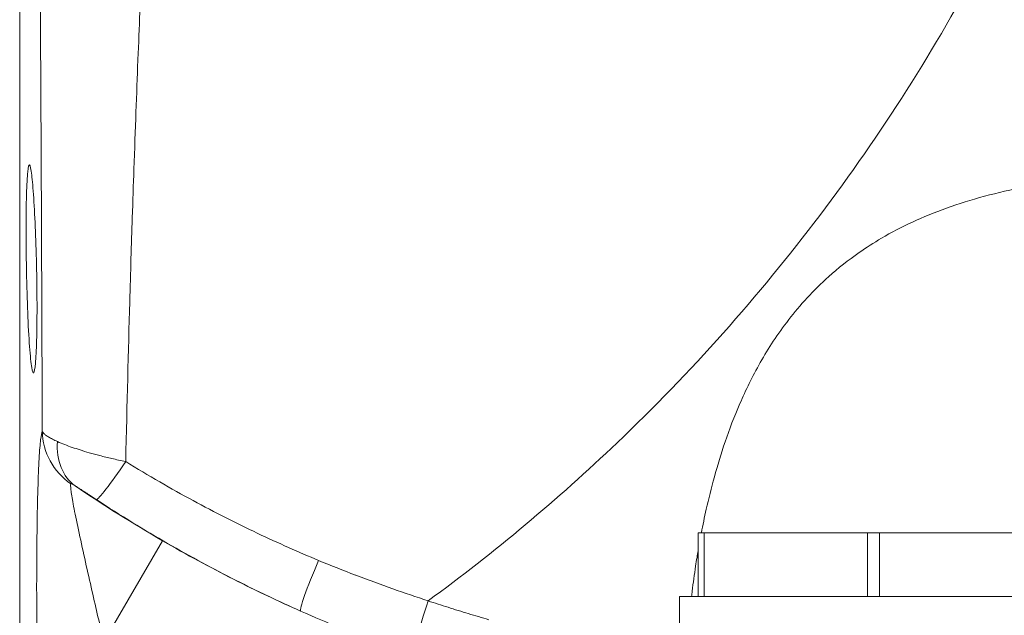
# Model space of a CAD drawing. Units: inches. Extents: x 74 to 414, y 20 to 374.
# Drawn here: x 229 to 232, y 45 to 47 of the extents above; entities that cross this region are included whole.
import ezdxf

# ---------------------------------------------------------------- set-up
doc = ezdxf.new("R2010")
doc.units = ezdxf.units.IN
doc.header["$MEASUREMENT"] = 0

# ---------------------------------------------------------------- blocks, each defined once
blk = doc.blocks.new('06_DDV-RR_BLOCK_2DRIGHT')
at = {"linetype": 'Continuous', "lineweight": 0, "extrusion": (2.22045e-16, 1, -2.22045e-16)}
for p, q in [((-15.3903, 13.4696), (-15.3903, 19.2171)), ((-13.0795, 14.1665), (-13.0995, 14.1665)), ((-13.0995, 14.1665), (-13.0995, 13.9515)), ((-13.0795, 14.1665), (-12.527, 14.1665)), ((-13.0795, 14.1665), (-13.0795, 13.9515)), ((-12.487, 14.1665), (-12.527, 14.1665)), ((-12.527, 14.1665), (-12.527, 13.9515)), ((-12.487, 14.1665), (-11.9345, 14.1665)), ((-12.487, 14.1665), (-12.487, 13.9515)), ((-14.9078, 14.1396), (-15.096, 13.8156)), ((-13.162, 13.9515), (-13.0995, 13.9515)), ((-13.162, 13.9515), (-13.162, 13.5449)), ((-13.0995, 13.9515), (-13.0795, 13.9515)), ((-13.0795, 13.9515), (-13.045, 13.9515)), ((-13.045, 13.9515), (-12.5614, 13.9515)), ((-12.5614, 13.9515), (-12.527, 13.9515)), ((-12.527, 13.9515), (-12.487, 13.9515)), ((-12.487, 13.9515), (-12.4525, 13.9515)), ((-12.4525, 13.9515), (-11.9689, 13.9515))]:
    blk.add_line(p, q, dxfattribs=at)
at = {"linetype": 'Continuous', "lineweight": 0, "extrusion": (-4.93038e-32, -2.22045e-16, -1)}
blk.add_arc((12.4027, 18.4515), 4.9868, 300.1558, 304.1576, dxfattribs=at)
at = {"linetype": 'Continuous', "lineweight": 0}
for centre, major_axis, ratio, start_param, end_param in [((-15.0944, 14.513), (0.2006, -0.0903), 0.993238, -2.699603, -1.746326), ((-15.0792, 14.5069), (-0.1155, -0.1873), 0.765487, -0.974737, -0.056988), ((-14.352, 14.1028), (-0.0895, -0.201), 0.066329, -1.393926, -0.036734), ((-13.9763, 13.9529), (-0.074, -0.2072), 0.12523, -1.447182, -0.110042)]:
    blk.add_ellipse(centre, major_axis=major_axis, ratio=ratio, start_param=start_param, end_param=end_param, dxfattribs=at)
at = {"linetype": 'Continuous', "lineweight": 0, "extrusion": (-4.93038e-32, -2.22045e-16, -1)}
blk.add_ellipse((-15.0109, 14.4628), major_axis=(-0.1208, -0.1839), ratio=0.058773, start_param=-1.303823, end_param=-0.036715, dxfattribs=at)
at = {"linetype": 'Continuous', "lineweight": 0}
for points, knots in [([(-15.3141, 14.5094), (-15.3143, 14.5626), (-15.3144, 14.6159), (-15.3146, 14.6695), (-15.3151, 14.8088), (-15.3156, 14.9491), (-15.3162, 15.0901), (-15.3164, 15.1204), (-15.3165, 15.1508), (-15.3166, 15.1811), (-15.317, 15.2699), (-15.3174, 15.3588), (-15.3178, 15.4478), (-15.3183, 15.5509), (-15.3188, 15.654), (-15.3194, 15.7567), (-15.3196, 15.7909), (-15.3198, 15.8249), (-15.32, 15.859), (-15.3203, 15.9147), (-15.3207, 15.9702), (-15.321, 16.0256), (-15.3215, 16.1029), (-15.322, 16.18), (-15.3226, 16.2567), (-15.323, 16.324), (-15.3235, 16.391), (-15.3241, 16.4577), (-15.3242, 16.4805), (-15.3244, 16.5032), (-15.3246, 16.5258), (-15.3249, 16.5643), (-15.3252, 16.6026), (-15.3256, 16.6408), (-15.3261, 16.6998), (-15.3266, 16.7585), (-15.3272, 16.8169), (-15.3278, 16.8753), (-15.3283, 16.9333), (-15.329, 16.991), (-15.3296, 17.0481), (-15.3302, 17.1048), (-15.3309, 17.1611), (-15.3309, 17.1648), (-15.3309, 17.1686), (-15.331, 17.1724), (-15.3316, 17.2233), (-15.3322, 17.2739), (-15.3329, 17.3242), (-15.3335, 17.3755), (-15.3342, 17.4265), (-15.3349, 17.4771), (-15.3356, 17.5243), (-15.3363, 17.5712), (-15.337, 17.6179), (-15.3377, 17.6609), (-15.3384, 17.7037), (-15.3391, 17.7461), (-15.3393, 17.754), (-15.3394, 17.7619), (-15.3395, 17.7697), (-15.3437, 18.0098), (-15.3487, 18.2408), (-15.3544, 18.4652)], [0, 0, 0, 0, 0.048031, 0.048031, 0.048031, 0.173104, 0.173104, 0.173104, 0.2, 0.2, 0.2, 0.278591, 0.278591, 0.278591, 0.369725, 0.369725, 0.369725, 0.4, 0.4, 0.4, 0.449539, 0.449539, 0.449539, 0.518699, 0.518699, 0.518699, 0.579344, 0.579344, 0.579344, 0.6, 0.6, 0.6, 0.635007, 0.635007, 0.635007, 0.689025, 0.689025, 0.689025, 0.742983, 0.742983, 0.742983, 0.796409, 0.796409, 0.796409, 0.8, 0.8, 0.8, 0.848408, 0.848408, 0.848408, 0.89789, 0.89789, 0.89789, 0.944103, 0.944103, 0.944103, 0.986784, 0.986784, 0.986784, 0.994693, 0.994693, 0.994693, 1.236457, 1.236457, 1.236457, 1.236457]), ([(-15.0324, 14.4075), (-15.0279, 14.6026), (-15.0234, 14.7821), (-15.0187, 14.9466), (-15.0159, 15.047), (-15.013, 15.1419), (-15.0101, 15.2313), (-15.0083, 15.2882), (-15.0064, 15.3429), (-15.0046, 15.3954), (-15, 15.5306), (-14.9955, 15.6517), (-14.9911, 15.7632), (-14.991, 15.7642), (-14.991, 15.7652), (-14.991, 15.7662), (-14.9866, 15.8765), (-14.9823, 15.9772), (-14.9782, 16.0688), (-14.974, 16.1612), (-14.97, 16.2444), (-14.966, 16.3234), (-14.962, 16.4024), (-14.958, 16.4772), (-14.9538, 16.5516), (-14.9504, 16.6111), (-14.9469, 16.6703), (-14.9433, 16.7292), (-14.9424, 16.7439), (-14.9415, 16.7585), (-14.9406, 16.7731), (-14.9363, 16.8418), (-14.9317, 16.9103), (-14.9271, 16.9772), (-14.9268, 16.9818), (-14.9264, 16.9865), (-14.9261, 16.9911), (-14.9211, 17.0624), (-14.9159, 17.1319), (-14.9108, 17.1986), (-14.9075, 17.24), (-14.9043, 17.2802), (-14.9012, 17.3193), (-14.8992, 17.3432), (-14.8973, 17.3666), (-14.8954, 17.3895), (-14.8903, 17.4498), (-14.8854, 17.5066), (-14.8805, 17.5613), (-14.8758, 17.614), (-14.8712, 17.6648), (-14.8665, 17.7152)], [0, 0, 0, 0, 0.0588235, 0.0588235, 0.0588235, 0.0947687, 0.0947687, 0.0947687, 0.1176471, 0.1176471, 0.1176471, 0.1764706, 0.1764706, 0.1764706, 0.1770091, 0.1770091, 0.1770091, 0.2352941, 0.2352941, 0.2352941, 0.2941176, 0.2941176, 0.2941176, 0.3529412, 0.3529412, 0.3529412, 0.4000497, 0.4000497, 0.4000497, 0.4117647, 0.4117647, 0.4117647, 0.4667726, 0.4667726, 0.4667726, 0.4705882, 0.4705882, 0.4705882, 0.5294118, 0.5294118, 0.5294118, 0.565905, 0.565905, 0.565905, 0.5882353, 0.5882353, 0.5882353, 0.6470588, 0.6470588, 0.6470588, 0.7037813, 0.7037813, 0.7037813, 0.7037813]), ([(-14.0112, 13.9366), (-13.7871, 14.1005), (-13.5737, 14.2791), (-13.3729, 14.4709), (-13.1246, 14.7079), (-12.8956, 14.9651), (-12.6888, 15.239), (-12.482, 15.5129), (-12.2973, 15.8036), (-12.1373, 16.1072), (-12.1158, 16.148), (-12.0948, 16.189), (-12.0742, 16.2302)], [0, 0, 0, 0, 0.274864, 0.274864, 0.274864, 0.614622, 0.614622, 0.614622, 0.954381, 0.954381, 0.954381, 1, 1, 1, 1]), ([(-15.3674, 15.0587), (-15.3683, 15.1045), (-15.3687, 15.1502), (-15.3687, 15.233), (-15.3682, 15.2748), (-15.3663, 15.3432), (-15.3649, 15.3698), (-15.3615, 15.4031), (-15.3594, 15.4118), (-15.3547, 15.4081), (-15.3521, 15.3956), (-15.3475, 15.3575), (-15.3451, 15.3306), (-15.3407, 15.2645), (-15.3387, 15.2252), (-15.3355, 15.1463), (-15.3341, 15.1012), (-15.3323, 15.0112), (-15.3318, 14.9662), (-15.3318, 14.8877), (-15.3323, 14.8488), (-15.3341, 14.7836), (-15.3355, 14.7573), (-15.3387, 14.7218), (-15.3407, 14.7102), (-15.3451, 14.7051), (-15.3475, 14.7117), (-15.3497, 14.7251), (-15.3521, 14.7396), (-15.3547, 14.7642), (-15.3594, 14.8291), (-15.3615, 14.8695), (-15.3649, 14.953), (-15.3663, 15.0014), (-15.3673, 15.0529), (-15.3674, 15.0558), (-15.3674, 15.0587)], [1.072733, 1.072733, 1.072733, 1.072733, 1.402652, 1.402652, 1.753176, 1.753176, 2.103699, 2.103699, 2.454502, 2.454502, 2.805304, 2.805304, 3.128171, 3.128171, 3.451039, 3.451039, 3.773402, 3.773402, 4.095765, 4.095765, 4.418128, 4.418128, 4.740491, 4.740491, 5.063359, 5.063359, 5.386226, 5.386226, 5.386226, 5.737028, 5.737028, 6.087831, 6.087831, 6.438354, 6.438354, 6.458959, 6.458959, 6.458959, 6.458959]), ([(-11.6817, 15.3739), (-11.793, 15.3668), (-11.8967, 15.3542), (-11.9933, 15.3358), (-12.0899, 15.3173), (-12.1795, 15.2932), (-12.2605, 15.2641), (-12.3416, 15.235), (-12.4141, 15.2011), (-12.4803, 15.1622), (-12.5064, 15.1468), (-12.5316, 15.1306), (-12.5556, 15.1137), (-12.5924, 15.088), (-12.6268, 15.0608), (-12.6583, 15.0325), (-12.7106, 14.9857), (-12.7553, 14.9361), (-12.7933, 14.887), (-12.8313, 14.8379), (-12.8626, 14.7893), (-12.8895, 14.7419), (-12.9164, 14.6945), (-12.9389, 14.6482), (-12.9583, 14.6035), (-12.9777, 14.5588), (-12.9939, 14.5158), (-13.0081, 14.4745), (-13.0222, 14.4332), (-13.0342, 14.3936), (-13.0446, 14.3556), (-13.0551, 14.3176), (-13.064, 14.2812), (-13.0719, 14.2464), (-13.078, 14.2188), (-13.0835, 14.1922), (-13.0885, 14.1665)], [0, 0, 0, 0, 0.0588235, 0.0588235, 0.0588235, 0.1176471, 0.1176471, 0.1176471, 0.1764706, 0.1764706, 0.1764706, 0.1997244, 0.1997244, 0.1997244, 0.2352941, 0.2352941, 0.2352941, 0.2941176, 0.2941176, 0.2941176, 0.3529412, 0.3529412, 0.3529412, 0.4117647, 0.4117647, 0.4117647, 0.4705882, 0.4705882, 0.4705882, 0.5294118, 0.5294118, 0.5294118, 0.5882353, 0.5882353, 0.5882353, 0.6347238, 0.6347238, 0.6347238, 0.6347238]), ([(-15.3141, 14.5094), (-15.316, 14.5052), (-15.3179, 14.4959), (-15.3196, 14.4808), (-15.3214, 14.4657), (-15.3231, 14.4447), (-15.3247, 14.4168), (-15.3263, 14.3889), (-15.3277, 14.3542), (-15.3288, 14.3147), (-15.33, 14.2752), (-15.3309, 14.2309), (-15.3316, 14.1866), (-15.3322, 14.1422), (-15.3326, 14.0979), (-15.3328, 14.0547), (-15.333, 14.0116), (-15.333, 13.9696), (-15.3329, 13.9308), (-15.3328, 13.892), (-15.3325, 13.8563), (-15.3322, 13.8233)], [0, 0, 0, 0, 0.142857, 0.142857, 0.142857, 0.285714, 0.285714, 0.285714, 0.428571, 0.428571, 0.428571, 0.571429, 0.571429, 0.571429, 0.714286, 0.714286, 0.714286, 0.857143, 0.857143, 0.857143, 1, 1, 1, 1]), ([(-15.2626, 14.4749), (-15.2687, 14.4777), (-15.2743, 14.4804), (-15.2792, 14.4829), (-15.2842, 14.4855), (-15.2885, 14.4879), (-15.2924, 14.4902), (-15.2963, 14.4926), (-15.2997, 14.4948), (-15.3027, 14.497), (-15.3056, 14.4992), (-15.3081, 14.5014), (-15.3101, 14.5035), (-15.312, 14.5055), (-15.3134, 14.5075), (-15.3141, 14.5094)], [0.0000604, 0.0000604, 0.0000604, 0.0000604, 0.2, 0.2, 0.2, 0.4, 0.4, 0.4, 0.6, 0.6, 0.6, 0.8, 0.8, 0.8, 1, 1, 1, 1]), ([(-15.0324, 14.4075), (-15.0486, 14.4107), (-15.064, 14.4141), (-15.0786, 14.4174), (-15.0931, 14.4208), (-15.1067, 14.4241), (-15.1195, 14.4274), (-15.1323, 14.4307), (-15.1444, 14.434), (-15.1555, 14.4372), (-15.1666, 14.4404), (-15.1768, 14.4435), (-15.1863, 14.4465), (-15.1958, 14.4495), (-15.2045, 14.4524), (-15.213, 14.4554), (-15.2215, 14.4583), (-15.2297, 14.4614), (-15.2381, 14.4646), (-15.2464, 14.4679), (-15.2547, 14.4713), (-15.2626, 14.4749)], [0, 0, 0, 0, 0.142857, 0.142857, 0.142857, 0.285714, 0.285714, 0.285714, 0.428571, 0.428571, 0.428571, 0.571429, 0.571429, 0.571429, 0.714286, 0.714286, 0.714286, 0.857143, 0.857143, 0.857143, 1, 1, 1, 1]), ([(-14.3809, 14.0733), (-14.4478, 14.1011), (-14.5172, 14.1317), (-14.5879, 14.1653), (-14.6587, 14.1989), (-14.7308, 14.2353), (-14.805, 14.2755), (-14.8791, 14.3158), (-14.9553, 14.3597), (-15.0324, 14.4075)], [0, 0, 0, 0, 0.333333, 0.333333, 0.333333, 0.666667, 0.666667, 0.666667, 1, 1, 1, 1]), ([(-15.2177, 14.3326), (-15.2186, 14.3298), (-15.2185, 14.323), (-15.2172, 14.3118), (-15.216, 14.3005), (-15.2135, 14.2848), (-15.2096, 14.264), (-15.2057, 14.2432), (-15.2005, 14.2172), (-15.1943, 14.1876), (-15.1881, 14.1581), (-15.1809, 14.1251), (-15.1736, 14.0922), (-15.1663, 14.0592), (-15.1588, 14.0264), (-15.1516, 13.9947), (-15.1443, 13.9629), (-15.1373, 13.9321), (-15.1307, 13.9037), (-15.1242, 13.8752), (-15.1181, 13.8491), (-15.1125, 13.8252)], [0, 0, 0, 0, 0.142857, 0.142857, 0.142857, 0.285714, 0.285714, 0.285714, 0.428571, 0.428571, 0.428571, 0.571429, 0.571429, 0.571429, 0.714286, 0.714286, 0.714286, 0.857143, 0.857143, 0.857143, 1, 1, 1, 1]), ([(-15.2026, 14.325), (-15.2049, 14.3265), (-15.207, 14.3278), (-15.2088, 14.3288), (-15.2105, 14.3299), (-15.212, 14.3307), (-15.2133, 14.3314), (-15.2145, 14.3321), (-15.2155, 14.3325), (-15.2163, 14.3327), (-15.2171, 14.333), (-15.2176, 14.333), (-15.2177, 14.3326)], [0.000048, 0.000048, 0.000048, 0.000048, 0.25, 0.25, 0.25, 0.5, 0.5, 0.5, 0.75, 0.75, 0.75, 1, 1, 1, 1]), ([(-15.1313, 14.2788), (-15.1363, 14.2821), (-15.1411, 14.2853), (-15.1456, 14.2882), (-15.1501, 14.2912), (-15.1543, 14.2939), (-15.1583, 14.2965), (-15.1623, 14.2991), (-15.166, 14.3015), (-15.1694, 14.3038), (-15.1729, 14.306), (-15.176, 14.3081), (-15.179, 14.31), (-15.1819, 14.3119), (-15.1846, 14.3136), (-15.1872, 14.3153), (-15.1899, 14.317), (-15.1924, 14.3186), (-15.195, 14.3202), (-15.1976, 14.3218), (-15.2001, 14.3235), (-15.2026, 14.325)], [0, 0, 0, 0, 0.142857, 0.142857, 0.142857, 0.285714, 0.285714, 0.285714, 0.428571, 0.428571, 0.428571, 0.571429, 0.571429, 0.571429, 0.714286, 0.714286, 0.714286, 0.857143, 0.857143, 0.857143, 1, 1, 1, 1]), ([(-14.4419, 13.9022), (-14.5132, 13.9339), (-14.5866, 13.9687), (-14.6615, 14.0066), (-14.7363, 14.0446), (-14.8128, 14.0857), (-14.8911, 14.1309), (-14.9695, 14.1761), (-15.0498, 14.2253), (-15.1313, 14.2788)], [0, 0, 0, 0, 0.333333, 0.333333, 0.333333, 0.666667, 0.666667, 0.666667, 1, 1, 1, 1]), ([(-13.0995, 14.1058), (-13.1008, 14.0981), (-13.102, 14.0906), (-13.1032, 14.0831), (-13.1048, 14.0734), (-13.1063, 14.0637), (-13.1078, 14.0542), (-13.1122, 14.0249), (-13.1161, 13.9968), (-13.1195, 13.9699), (-13.1203, 13.9637), (-13.121, 13.9576), (-13.1217, 13.9515)], [0.6723106, 0.6723106, 0.6723106, 0.6723106, 0.6868508, 0.6868508, 0.6868508, 0.7058824, 0.7058824, 0.7058824, 0.7647059, 0.7647059, 0.7647059, 0.7782291, 0.7782291, 0.7782291, 0.7782291]), ([(-14.0112, 13.9366), (-14.0505, 13.9495), (-14.0905, 13.9631), (-14.1308, 13.9774), (-14.1711, 13.9916), (-14.2116, 14.0065), (-14.2533, 14.0224), (-14.2543, 14.0228), (-14.2553, 14.0232), (-14.2563, 14.0236), (-14.2969, 14.0392), (-14.3386, 14.0557), (-14.3809, 14.0733)], [0, 0, 0, 0, 0.333333, 0.333333, 0.333333, 0.666667, 0.666667, 0.666667, 0.67468, 0.67468, 0.67468, 1, 1, 1, 1]), ([(-13.806, 13.8729), (-13.8293, 13.8797), (-13.8524, 13.8866), (-13.8754, 13.8936), (-13.8983, 13.9006), (-13.9211, 13.9077), (-13.9437, 13.9148), (-13.9664, 13.922), (-13.9889, 13.9292), (-14.0112, 13.9366)], [0, 0, 0, 0, 0.333333, 0.333333, 0.333333, 0.666667, 0.666667, 0.666667, 1, 1, 1, 1]), ([(-14.0527, 13.748), (-14.0939, 13.7625), (-14.1358, 13.7777), (-14.1781, 13.7938), (-14.1825, 13.7954), (-14.1869, 13.7971), (-14.1912, 13.7988), (-14.2293, 13.8133), (-14.2678, 13.8285), (-14.3071, 13.8446), (-14.351, 13.8626), (-14.3961, 13.8818), (-14.4419, 13.9022)], [0, 0, 0, 0, 0.333333, 0.333333, 0.333333, 0.367704, 0.367704, 0.367704, 0.666667, 0.666667, 0.666667, 1, 1, 1, 1])]:
    blk.add_open_spline(points, degree=3, knots=knots, dxfattribs=at)
blk.add_open_spline([(-14.4419, 13.9022), (-14.515, 13.9345), (-14.6662, 14.0058), (-14.8261, 14.0922), (-14.9078, 14.1396)], degree=3, dxfattribs=at)

msp = doc.modelspace()

# ---------------------------------------------------------------- block references
msp.add_blockref('06_DDV-RR_BLOCK_2DRIGHT', (244.297, 31.2244))

doc.saveas('drawing.dxf')
